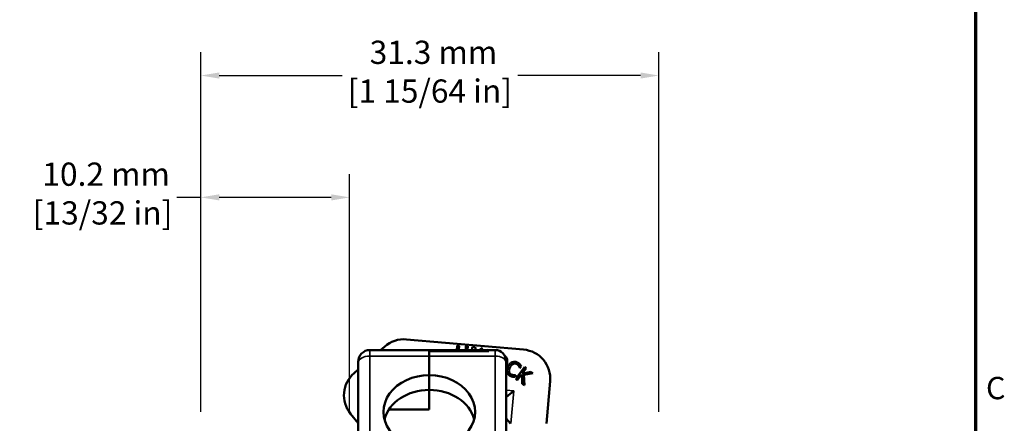
# Model space of a CAD drawing. Units: millimetres. Extents: x 6 to 273, y 3 to 213.
# Drawn here: x 205 to 272, y 133 to 161 of the extents above; entities that cross this region are included whole.
import ezdxf

# ---------------------------------------------------------------- set-up
doc = ezdxf.new("R2010")
doc.units = ezdxf.units.MM
doc.header["$LTSCALE"] = 0.5
for name, color, linetype, lineweight in [('Border {c3}', 7, 'Continuous', 70), ('Dimension {c3}', 7, 'Continuous', 25), ('Visible Narrow {c3}', 7, 'Continuous', 35), ('Visible {c3}', 7, 'Continuous', 50)]:
    doc.layers.add(name, color=color, linetype=linetype, lineweight=lineweight)
doc.styles.add('Dim Text {c3}', font='TAHOMA.TTF')
doc.styles.add('Note Text (ANSI)', font='TAHOMA.TTF')
doc.dimstyles.new('OD mm[in] {c3 - mm[in]}', dxfattribs={"dimscale": 0.5, "dimtxt": 3.175, "dimasz": 2.5, "dimexe": 3.175, "dimexo": 1.6002, "dimgap": 0.8, "dimtad": 0, "dimtih": 1, "dimtoh": 1, "dimdec": 1, "dimrnd": 1e-08, "dimzin": 4, "dimdsep": 46, "dimtxsty": 'Dim Text {c3}', "dimcen": 0.09, "dimdle": 10, "dimclrd": 176, "dimclre": 176, "dimclrt": 176, "dimadec": 1, "dimazin": 1, "dimtfac": 1.43937, "dimtofl": 0, "dimtmove": 0, "dimatfit": 3, "dimfxl": 1, "dimtolj": 1, "dimtzin": 4, "dimlwd": -1, "dimlwe": -1, "dimarcsym": 0})

# ---------------------------------------------------------------- blocks, each defined once
blk = doc.blocks.new('Borders c3 - Border')
at = {"layer": 'Border {c3}', "flags": 128}
blk.add_lwpolyline([(19.05, 12.7), (19.05, 419.1), (539.75, 419.1), (539.75, 12.7), (19.05, 12.7)], dxfattribs=at)
at = {"layer": 'Border {c3}', "insert": (541.17, 268.3), "char_height": 3.05, "attachment_point": 7, "style": 'Note Text (ANSI)'}
blk.add_mtext('C', dxfattribs=at)
blk = doc.blocks.new('*D14')
at = {"layer": 'Defpoints', "color": 0}
for p in [(227.175, 148.41), (217.025, 132.971), (227.175, 132.971)]:
    blk.add_point(p, dxfattribs=at)
at = {"layer": 'Dimension {c3}', "color": 176}
for p, q in [((217.025, 133.771), (217.025, 149.998)), ((227.175, 133.771), (227.175, 149.998)), ((217.025, 148.41), (215.378, 148.41)), ((225.925, 148.41), (218.275, 148.41))]:
    blk.add_line(p, q, dxfattribs=at)
for points in [[(218.275, 148.618), (218.275, 148.202), (217.025, 148.41)], [(225.925, 148.618), (225.925, 148.202), (227.175, 148.41)]]:
    blk.add_solid(points, dxfattribs=at)
at = {"layer": 'Dimension {c3}', "color": 176, "insert": (210.319, 150.788), "char_height": 1.5875, "attachment_point": 2, "style": 'Dim Text {c3}'}
blk.add_mtext('\\A1; 10.2 mm\\P[13/32 in]', dxfattribs=at)
blk = doc.blocks.new('*D17')
at = {"layer": 'Defpoints', "color": 0}
for p in [(248.275, 156.73), (217.025, 132.971), (248.275, 132.971)]:
    blk.add_point(p, dxfattribs=at)
at = {"layer": 'Dimension {c3}', "color": 176}
for p, q in [((217.025, 133.771), (217.025, 158.318)), ((248.275, 133.771), (248.275, 158.318)), ((218.275, 156.73), (226.653, 156.73)), ((247.025, 156.73), (238.646, 156.73))]:
    blk.add_line(p, q, dxfattribs=at)
for points in [[(218.275, 156.938), (218.275, 156.522), (217.025, 156.73)], [(247.025, 156.938), (247.025, 156.522), (248.275, 156.73)]]:
    blk.add_solid(points, dxfattribs=at)
at = {"layer": 'Dimension {c3}', "color": 176, "insert": (232.65, 159.108), "char_height": 1.5875, "attachment_point": 2, "style": 'Dim Text {c3}'}
blk.add_mtext('\\A1; 31.3 mm\\P[1 15/64 in]', dxfattribs=at)

msp = doc.modelspace()

# ---------------------------------------------------------------- linework, layer by layer
at = {"layer": 'Visible Narrow {c3}'}
for p, q in [((228.553, 137.983), (228.553, 137.577)), ((237.103, 137.578), (237.103, 137.983)), ((228.553, 129.672), (228.553, 137.577)), ((228.553, 137.577), (232.609, 137.577)), ((232.609, 137.578), (237.103, 137.578)), ((237.103, 137.578), (237.103, 129.727)), ((238.368, 135.199), (237.853, 135.245)), ((238.173, 132.971), (238.368, 135.199))]:
    msp.add_line(p, q, dxfattribs=at)
for centre, major_axis, start_param, end_param in [((228.553, 137.105), (-0.794, 0), 4.712389, 6.283185), ((237.103, 137.131), (0.75, 0), 0, 1.570796)]:
    msp.add_ellipse(centre, major_axis=major_axis, ratio=0.594823, start_param=start_param, end_param=end_param, dxfattribs=at)
at = {"layer": 'Visible {c3}'}
for p, q in [((239.031, 138.017), (231.062, 138.715)), ((228.553, 137.983), (236.659, 137.983)), ((229.55, 138.21), (229.289, 137.983)), ((236.659, 137.912), (232.609, 137.912)), ((232.609, 137.578), (232.609, 137.912)), ((234.52, 138.303), (234.497, 137.983)), ((234.652, 138.294), (234.52, 138.303)), ((234.631, 137.983), (234.652, 138.294)), ((235.109, 138.263), (235.09, 137.983)), ((235.241, 138.254), (235.109, 138.263)), ((235.223, 137.983), (235.241, 138.254)), ((235.55, 138.213), (235.506, 137.983)), ((235.735, 138.178), (235.55, 138.213)), ((235.632, 137.983), (235.646, 138.055)), ((235.646, 138.055), (235.667, 137.983)), ((235.792, 137.983), (235.735, 138.178)), ((236.131, 138.102), (236.108, 137.983)), ((236.253, 138.078), (236.131, 138.102)), ((236.234, 137.983), (236.253, 138.078)), ((236.551, 137.998), (236.546, 137.983)), ((236.601, 137.983), (236.551, 137.998)), ((236.659, 137.912), (236.659, 137.983)), ((237.103, 137.983), (236.659, 137.983)), ((227.759, 137.105), (227.759, 137.189)), ((227.759, 137.105), (227.759, 129.2)), ((232.609, 136.271), (232.609, 137.578)), ((232.609, 136.271), (232.609, 137.577)), ((237.853, 137.233), (237.853, 137.131)), ((237.853, 129.281), (237.853, 137.131)), ((227.759, 136.654), (227.476, 136.408)), ((239.099, 136.819), (238.506, 136.014)), ((238.784, 136.759), (238.793, 136.754)), ((238.793, 136.754), (238.874, 136.893)), ((238.933, 136.37), (239.206, 136.74)), ((239.536, 136.496), (238.933, 136.37)), ((239.068, 136.287), (239.667, 136.4)), ((239.206, 136.74), (239.099, 136.819)), ((239.667, 136.4), (239.536, 136.496)), ((232.609, 135.26), (232.609, 136.271)), ((238.439, 136.145), (238.519, 136.282)), ((238.506, 136.014), (238.612, 135.935)), ((238.519, 136.282), (238.51, 136.287)), ((238.612, 135.935), (238.85, 136.257)), ((238.85, 136.257), (238.936, 136.275)), ((238.936, 136.275), (238.954, 135.683)), ((238.954, 135.683), (239.092, 135.581)), ((239.092, 135.581), (239.068, 136.287)), ((240.597, 132.971), (240.849, 135.851)), ((232.609, 135.26), (232.609, 133.921)), ((237.853, 134.767), (238.368, 135.199)), ((229.846, 133.921), (232.609, 133.921)), ((227.234, 133.639), (227.759, 132.991)), ((237.853, 133.316), (238.143, 132.971))]:
    msp.add_line(p, q, dxfattribs=at)
for centre, radius, start, end in [((230.887, 136.722), 2, 85, 131.94874), ((228.553, 137.189), 0.794, 90, 180), ((237.103, 137.233), 0.75, 0, 90), ((238.857, 136.025), 2, 355, 85), ((228.788, 134.898), 2, 130.97437, 219.02563)]:
    msp.add_arc(centre, radius, start, end, dxfattribs=at)
for centre, major_axis, start_param, end_param in [((232.609, 133.759), (-3.125, 0), 4.712389, 7.853982), ((232.609, 133.759), (3.125, 0), 4.712389, 7.853982), ((232.609, 132.747), (-3.125, 0), 4.712389, 6.080532), ((232.609, 132.748), (3.125, 0), 0.202654, 1.570796)]:
    msp.add_ellipse(centre, major_axis=major_axis, ratio=0.803857, start_param=start_param, end_param=end_param, dxfattribs=at)
for points, knots in [([(237.912, 137.372), (237.903, 137.4), (237.89, 137.427), (237.856, 137.483), (237.835, 137.507), (237.806, 137.537), (237.792, 137.55), (237.777, 137.561)], [-0.03052373, -0.03052373, -0.03052373, -0.03052373, -0.02507534, -0.02507534, -0.01835941, -0.01835941, -0.01259458, -0.01259458, -0.01259458, -0.01259458]), ([(237.869, 136.97), (237.914, 137.074), (237.927, 137.154), (237.933, 137.267), (237.928, 137.321), (237.912, 137.372)], [-0.03396131, -0.03396131, -0.03396131, -0.03396131, -0.01617992, -0.01617992, 0, 0, 0, 0]), ([(238.299, 137.165), (238.239, 137.145), (238.186, 137.113), (238.109, 137.047), (238.057, 136.997), (238, 136.899)], [-0.09019453, -0.09019453, -0.09019453, -0.09019453, -0.03400652, -0.03400652, 0, 0, 0, 0]), ([(238.12, 136.829), (238.15, 136.881), (238.191, 136.938), (238.278, 137.011), (238.312, 137.032), (238.349, 137.046)], [-0.03398149, -0.03398149, -0.03398149, -0.03398149, -0.01181175, -0.01181175, 0, 0, 0, 0]), ([(238.649, 137.121), (238.619, 137.139), (238.587, 137.154), (238.522, 137.175), (238.49, 137.182), (238.403, 137.189), (238.351, 137.182), (238.299, 137.165)], [-0.03674645, -0.03674645, -0.03674645, -0.03674645, -0.02615167, -0.02615167, -0.01620354, -0.01620354, 0, 0, 0, 0]), ([(238.349, 137.046), (238.371, 137.053), (238.393, 137.059), (238.439, 137.064), (238.462, 137.063), (238.522, 137.055), (238.558, 137.043), (238.592, 137.023)], [-0.02530728, -0.02530728, -0.02530728, -0.02530728, -0.01838021, -0.01838021, -0.01159494, -0.01159494, 0, 0, 0, 0]), ([(238.788, 137.01), (238.77, 137.03), (238.749, 137.05), (238.716, 137.076), (238.691, 137.097), (238.649, 137.121)], [-0.04257606, -0.04257606, -0.04257606, -0.04257606, -0.01439073, -0.01439073, 0, 0, 0, 0]), ([(238, 136.899), (237.946, 136.806), (237.92, 136.725), (237.903, 136.603), (237.903, 136.552), (237.915, 136.502)], [-0.03709928, -0.03709928, -0.03709928, -0.03709928, -0.01528908, -0.01528908, 0, 0, 0, 0]), ([(237.915, 136.502), (237.921, 136.474), (237.93, 136.446), (237.955, 136.393), (237.97, 136.368), (238.016, 136.31), (238.058, 136.267), (238.127, 136.227)], [-0.05439261, -0.05439261, -0.05439261, -0.05439261, -0.03902927, -0.03902927, -0.02369558, -0.02369558, 0, 0, 0, 0]), ([(238.048, 136.521), (238.039, 136.569), (238.042, 136.617), (238.058, 136.69), (238.072, 136.746), (238.12, 136.829)], [-0.07885317, -0.07885317, -0.07885317, -0.07885317, -0.02872379, -0.02872379, 0, 0, 0, 0]), ([(238.186, 136.326), (238.166, 136.337), (238.148, 136.351), (238.111, 136.385), (238.097, 136.403), (238.067, 136.45), (238.054, 136.484), (238.048, 136.521)], [-0.02125325, -0.02125325, -0.02125325, -0.02125325, -0.01663793, -0.01663793, -0.01123802, -0.01123802, 0, 0, 0, 0]), ([(238.592, 137.023), (238.622, 137.006), (238.651, 136.985), (238.686, 136.948), (238.708, 136.923), (238.729, 136.888)], [-0.03753951, -0.03753951, -0.03753951, -0.03753951, -0.01223624, -0.01223624, 0, 0, 0, 0]), ([(238.729, 136.888), (238.742, 136.866), (238.755, 136.841), (238.771, 136.797), (238.778, 136.778), (238.784, 136.759)], [-0.01393934, -0.01393934, -0.01393934, -0.01393934, -0.00597701, -0.00597701, 0, 0, 0, 0]), ([(238.874, 136.893), (238.861, 136.914), (238.847, 136.935), (238.825, 136.965), (238.81, 136.986), (238.788, 137.01)], [-0.02826278, -0.02826278, -0.02826278, -0.02826278, -0.00956043, -0.00956043, 0, 0, 0, 0]), ([(238.127, 136.227), (238.156, 136.21), (238.187, 136.194), (238.241, 136.175), (238.268, 136.168), (238.295, 136.163)], [-0.01712222, -0.01712222, -0.01712222, -0.01712222, -0.00839391, -0.00839391, 0, 0, 0, 0]), ([(238.378, 136.271), (238.347, 136.272), (238.316, 136.277), (238.27, 136.288), (238.234, 136.298), (238.186, 136.326)], [-0.04967142, -0.04967142, -0.04967142, -0.04967142, -0.01659183, -0.01659183, 0, 0, 0, 0]), ([(238.295, 136.163), (238.319, 136.157), (238.346, 136.152), (238.393, 136.149), (238.416, 136.147), (238.439, 136.145)], [-0.01428989, -0.01428989, -0.01428989, -0.01428989, -0.00690543, -0.00690543, 0, 0, 0, 0]), ([(238.51, 136.287), (238.493, 136.282), (238.472, 136.279), (238.445, 136.275), (238.419, 136.271), (238.378, 136.271)], [-0.03448413, -0.03448413, -0.03448413, -0.03448413, -0.01237334, -0.01237334, 0, 0, 0, 0])]:
    msp.add_open_spline(points, degree=3, knots=knots, dxfattribs=at)
msp.add_open_spline([(237.853, 136.934), (237.858, 136.946), (237.864, 136.958), (237.869, 136.97)], degree=3, dxfattribs=at)

# ---------------------------------------------------------------- block references
at = {"xscale": 0.5, "yscale": 0.5, "zscale": 0.5}
msp.add_blockref('Borders c3 - Border', (0, 0), dxfattribs=at)

# ---------------------------------------------------------------- dimensions: what is measured, and where the dimension line sits
at = {"layer": 'Dimension {c3}', "color": 176}
for base, p2, text, override, picture, middle in [((248.274653193, 156.730131713), (248.274653193, 132.970627593), ' <> mm\\X[1 15/64 in]', {"dimtih": 0, "dimtoh": 0, "dimdec": 1, "dimpost": '', "dimtp": 0, "dimtm": 0, "dimtdec": 2, "dimatfit": 1, "dimtvp": -0.25}, '*D17', (232.649653193, 156.730131713)), ((227.174653193, 148.410010114), (227.174653193, 132.970627593), ' <> mm\\X[13/32 in]', {"dimtih": 0, "dimtoh": 0, "dimdec": 1, "dimpost": '', "dimtp": 0, "dimtm": 0, "dimtdec": 2, "dimatfit": 2, "dimtvp": -0.25}, '*D14', (210.318782244, 148.410010114))]:
    dim = msp.add_linear_dim(base=base, p1=(217.024653193, 132.970627593), p2=p2, angle=180, text=text, dimstyle='OD mm[in] {c3 - mm[in]}', override=override, dxfattribs=at)
    dim.commit()
    dim.dimension.update_dxf_attribs({"geometry": picture, "text_midpoint": middle, "dimtype": 160})

doc.saveas('drawing.dxf')
